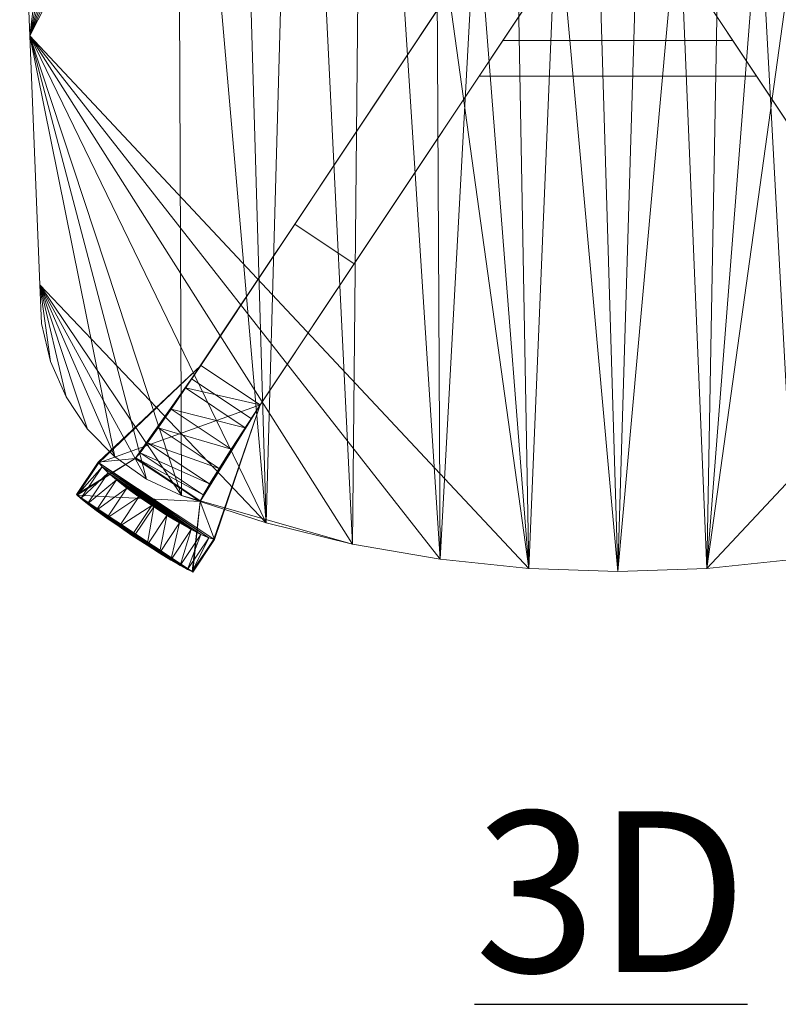
# Model space of a CAD drawing. Units: inches. Extents: x 0 to 204, y 0 to 264.
# Drawn here: x 88 to 99, y 135 to 149 of the extents above; entities that cross this region are included whole.
import ezdxf

# ---------------------------------------------------------------- set-up
doc = ezdxf.new("R2010")
doc.units = ezdxf.units.IN
doc.header["$MEASUREMENT"] = 0
doc.layers.get('0').update_dxf_attribs({"color": 10})
doc.layers.add('A-ANNO-NOTES', color=2, linetype='Continuous')
doc.styles.add('Arial', font='arial.ttf')

# ---------------------------------------------------------------- blocks, each defined once
blk = doc.blocks.new('ARCO-1-3D')
at = {"lineweight": 18}
for points, invisible_edges in [([(3.412, 6.032, 1.25), (2.077, 4.025), (-5.832, -7.864, 1.25)], 3), ([(-5, -8.418, 1.25), (2.91, 3.471), (4.245, 5.478, 1.25)], 3), ([(-4.518, -5.888), (-5.832, -7.864, 1.25), (2.077, 4.025)], 3), ([(2.91, 3.471), (-5, -8.418, 1.25), (-3.686, -6.442)], 3), ([(-5.832, -7.864, 1.25), (-4.518, -5.888), (-4.97, -6.567, -0.412)], 13), ([(-3.686, -6.442), (-4.137, -7.121, -0.412), (-4.97, -6.567, -0.412), (-4.518, -5.888)], 2), ([(-3.686, -6.442), (-5, -8.418, 1.25), (-4.137, -7.121, -0.412)], 3), ([(-5.456, -7.298, -0.665), (-5.832, -7.864, 1.25), (-4.97, -6.567, -0.412)], 3), ([(-5.456, -7.298, -0.665), (-4.97, -6.567, -0.412), (-4.137, -7.121, -0.412), (-4.623, -7.852, -0.665)], 10), ([(-5, -8.418, 1.25), (-4.623, -7.852, -0.665), (-4.137, -7.121, -0.412)], 13), ([(-5.832, -7.864, 1.25), (-5.456, -7.298, -0.665), (-5.96, -8.055, -0.75)], 1), ([(-4.623, -7.852, -0.665), (-5.127, -8.609, -0.75), (-5.96, -8.055, -0.75), (-5.456, -7.298, -0.665)], 8), ([(-4.623, -7.852, -0.665), (-5, -8.418, 1.25), (-5.127, -8.609, -0.75)], 1)]:
    blk.add_3dface(points, dxfattribs=dict(at, invisible_edges=invisible_edges))
for points in [[(-5.832, -7.864, 1.25), (-5, -8.418, 1.25), (4.245, 5.478, 1.25), (3.412, 6.032, 1.25)], [(2.077, 4.025), (2.91, 3.471), (-3.686, -6.442), (-4.518, -5.888)], [(-1.94, -3.818), (-1.607, -3.318), (1.607, -3.318), (1.94, -3.818)], [(-1.94, -3.818, 1.25), (1.94, -3.818, 1.25), (1.607, -3.318, 1.25), (-1.607, -3.318, 1.25)], [(-1.607, -3.318, 1.25), (-1.607, -3.318), (-1.94, -3.818), (-1.94, -3.818, 1.25)], [(1.607, -3.318, 1.25), (1.607, -3.318), (-1.607, -3.318), (-1.607, -3.318, 1.25)], [(1.94, -3.818, 1.25), (1.94, -3.818), (1.607, -3.318), (1.607, -3.318, 1.25)], [(-1.94, -3.818, 1.25), (-1.94, -3.818), (1.94, -3.818), (1.94, -3.818, 1.25)], [(-5.96, -8.055, -0.75), (-5.127, -8.609, -0.75), (-5, -8.418, 1.25), (-5.832, -7.864, 1.25)]]:
    blk.add_3dface(points, dxfattribs=at)
mesh = blk.add_polyface(dxfattribs=at)
corners = [(-8.083, -6.738, 1.733), (-8.057, -7.28, 1.731), (-7.933, -7.808, 1.724), (-7.716, -8.305, 1.711), (-7.414, -8.755, 1.694), (-7.035, -9.143, 1.674), (-6.593, -9.456, 1.652), (-6.102, -9.685, 1.629), (-4.917, -10.066, 1.581), (-3.709, -10.364, 1.542), (-2.483, -10.578, 1.514), (-1.244, -10.707, 1.497), (0, -10.75, 1.491), (1.244, -10.707, 1.497), (2.483, -10.578, 1.514), (3.709, -10.364, 1.542), (4.917, -10.066, 1.58), (6.102, -9.685, 1.628), (6.593, -9.456, 1.651), (7.035, -9.143, 1.673), (7.414, -8.755, 1.694), (7.716, -8.305, 1.71), (7.933, -7.808, 1.723), (8.057, -7.28, 1.73), (8.083, -6.738, 1.732), (8.224, -3.251, 1.74), (8.364, 0.235, 1.749), (8.341, 0.748, 1.747), (8.23, 1.25, 1.741), (8.035, 1.725, 1.729), (7.507, 2.623, 1.699), (6.879, 3.454, 1.665), (6.159, 4.208, 1.631), (5.357, 4.873, 1.597), (4.484, 5.441, 1.565), (3.551, 5.906, 1.538), (2.571, 6.259, 1.516), (1.556, 6.498, 1.5), (0.521, 6.618, 1.492), (-0.521, 6.618, 1.492), (-1.557, 6.498, 1.5), (-2.571, 6.259, 1.516), (-3.552, 5.905, 1.538), (-4.484, 5.441, 1.566), (-5.357, 4.873, 1.598), (-6.159, 4.207, 1.632), (-6.879, 3.454, 1.666), (-7.507, 2.623, 1.7), (-8.035, 1.725, 1.73), (-8.23, 1.25, 1.742), (-8.341, 0.748, 1.748), (-8.364, 0.235, 1.75), (-8.224, -3.251, 1.741)]
mesh.append_faces([[corners[k] for k in face] for face in [(2, 0, 1)]], dxfattribs={"vtx0": -1})
mesh.append_faces([[corners[k] for k in face] for face in [(29, 26, 28), (36, 14, 35), (9, 43, 8), (8, 45, 7), (6, 52, 5), (4, 0, 3), (0, 5, 52), (41, 10, 40), (47, 52, 46)]], dxfattribs={"vtx0": -1, "vtx1": -1})
mesh.append_faces([[corners[k] for k in face] for face in [(25, 32, 17), (52, 7, 45)]], dxfattribs={"vtx0": -1, "vtx1": -1, "vtx2": -1})
mesh.append_faces([[corners[k] for k in face] for face in [(19, 24, 25), (25, 17, 18), (25, 18, 19), (30, 25, 26), (25, 30, 31), (25, 31, 32), (16, 32, 33), (16, 33, 34), (15, 34, 35), (14, 36, 37), (38, 12, 13), (39, 11, 12), (40, 10, 11), (0, 2, 3), (52, 6, 7), (10, 41, 42), (9, 42, 43), (11, 39, 40), (51, 47, 48), (51, 48, 49)]], dxfattribs={"vtx0": -1, "vtx2": -1})
mesh.append_faces([[corners[k] for k in face] for face in [(27, 28, 26), (50, 51, 49)]], dxfattribs={"vtx1": -1})
mesh.append_faces([[corners[k] for k in face] for face in [(21, 22, 24), (20, 21, 24), (19, 20, 24), (15, 16, 34), (14, 15, 35), (16, 17, 32), (13, 14, 37), (29, 30, 26), (37, 38, 13), (9, 10, 42), (4, 5, 0), (44, 45, 8), (43, 44, 8), (51, 52, 47), (45, 46, 52), (38, 39, 12)]], dxfattribs={"vtx1": -1, "vtx2": -1})
mesh.append_faces([[corners[k] for k in face] for face in [(22, 23, 24)]], dxfattribs={"vtx2": -1})
mesh = blk.add_polyface(dxfattribs=at)
corners = [(-6.102, -9.685, 1.356), (-6.593, -9.456, 1.375), (-7.035, -9.143, 1.394), (-7.414, -8.755, 1.411), (-7.716, -8.305, 1.425), (-7.933, -7.808, 1.436), (-8.057, -7.28, 1.442), (-8.083, -6.738, 1.443), (-8.224, -3.252, 1.45), (-8.364, 0.235, 1.457), (-8.341, 0.748, 1.456), (-8.23, 1.25, 1.45), (-8.035, 1.725, 1.441), (-7.507, 2.623, 1.415), (-6.879, 3.454, 1.387), (-6.159, 4.207, 1.358), (-5.357, 4.873, 1.33), (-4.484, 5.441, 1.303), (-3.551, 5.906, 1.28), (-2.571, 6.259, 1.262), (-1.557, 6.498, 1.249), (-0.521, 6.618, 1.242), (0.521, 6.618, 1.242), (1.556, 6.498, 1.249), (2.571, 6.259, 1.262), (3.551, 5.906, 1.28), (4.484, 5.441, 1.303), (5.357, 4.873, 1.33), (6.159, 4.208, 1.358), (6.879, 3.454, 1.387), (7.507, 2.623, 1.415), (8.035, 1.725, 1.441), (8.23, 1.25, 1.45), (8.341, 0.748, 1.456), (8.364, 0.235, 1.457), (8.224, -3.252, 1.45), (8.083, -6.738, 1.443), (8.057, -7.28, 1.442), (7.933, -7.808, 1.436), (7.716, -8.305, 1.425), (7.414, -8.754, 1.411), (7.036, -9.143, 1.394), (6.593, -9.456, 1.376), (6.102, -9.685, 1.356), (4.917, -10.066, 1.316), (3.709, -10.364, 1.284), (2.483, -10.578, 1.26), (1.244, -10.707, 1.246), (0, -10.75, 1.241), (-1.244, -10.707, 1.246), (-2.483, -10.578, 1.26), (-3.709, -10.364, 1.284), (-4.917, -10.066, 1.316)]
mesh.append_faces([[corners[k] for k in face] for face in [(7, 5, 6), (38, 36, 37)]], dxfattribs={"vtx0": -1})
mesh.append_faces([[corners[k] for k in face] for face in [(9, 14, 8), (4, 7, 3), (26, 35, 25), (27, 35, 26), (29, 35, 28), (31, 34, 30), (35, 29, 34), (43, 36, 42), (44, 36, 43), (41, 36, 40), (36, 44, 35), (22, 48, 21)]], dxfattribs={"vtx0": -1, "vtx1": -1})
mesh.append_faces([[corners[k] for k in face] for face in [(8, 18, 49), (25, 35, 47)]], dxfattribs={"vtx0": -1, "vtx1": -1, "vtx2": -1})
mesh.append_faces([[corners[k] for k in face] for face in [(9, 12, 13), (9, 13, 14), (9, 11, 12), (49, 18, 19), (49, 19, 20), (8, 15, 16), (8, 17, 18), (8, 14, 15), (7, 4, 5), (7, 1, 2), (7, 0, 1), (7, 52, 0), (8, 51, 52), (8, 49, 50), (47, 24, 25), (34, 29, 30), (35, 45, 46), (35, 44, 45)]], dxfattribs={"vtx0": -1, "vtx2": -1})
mesh.append_faces([[corners[k] for k in face] for face in [(33, 34, 32)]], dxfattribs={"vtx1": -1})
mesh.append_faces([[corners[k] for k in face] for face in [(16, 17, 8), (48, 49, 20), (2, 3, 7), (7, 8, 52), (50, 51, 8), (20, 21, 48), (22, 23, 48), (23, 24, 47), (31, 32, 34), (27, 28, 35), (46, 47, 35), (47, 48, 23), (41, 42, 36), (39, 40, 36), (38, 39, 36)]], dxfattribs={"vtx1": -1, "vtx2": -1})
mesh.append_faces([[corners[k] for k in face] for face in [(9, 10, 11)]], dxfattribs={"vtx2": -1})
mesh = blk.add_polyface(dxfattribs=at)
corners = [(5.832, -7.864, 1.25), (5.96, -8.055, -0.75), (5.456, -7.298, -0.665), (4.97, -6.567, -0.412), (4.518, -5.888), (-2.077, 4.025), (-2.508, 4.672, -0.411), (-2.974, 5.373, -0.665), (-3.459, 6.102, -0.75), (-3.389, 5.997, 0.246), (-3.412, 6.032, 1.25)]
mesh.append_faces([[corners[k] for k in face] for face in [(0, 5, 10), (10, 6, 9), (6, 10, 5), (5, 0, 4)]], dxfattribs={"vtx0": -1, "vtx1": -1})
mesh.append_faces([[corners[k] for k in face] for face in [(9, 6, 7), (0, 2, 3)]], dxfattribs={"vtx0": -1, "vtx2": -1})
mesh.append_faces([[corners[k] for k in face] for face in [(3, 4, 0)]], dxfattribs={"vtx1": -1, "vtx2": -1})
mesh.append_faces([[corners[k] for k in face] for face in [(7, 8, 9), (0, 1, 2)]], dxfattribs={"vtx2": -1})
mesh = blk.add_polyface(dxfattribs=at)
corners = [(-3.412, 6.032, 1.25), (-4.245, 5.478, 1.25), (5, -8.418, 1.25), (5.832, -7.864, 1.25)]
mesh.append_faces([[corners[k] for k in face] for face in [(0, 1, 2, 3)]])
mesh = blk.add_polyface(dxfattribs=at)
corners = [(5, -8.418, 1.25), (-4.245, 5.478, 1.25), (-4.222, 5.443, 0.246), (-4.292, 5.548, -0.75), (-3.807, 4.819, -0.665), (-3.34, 4.118, -0.411), (-2.91, 3.471), (3.686, -6.442), (4.137, -7.121, -0.412), (4.623, -7.852, -0.665), (5.127, -8.609, -0.75)]
mesh.append_faces([[corners[k] for k in face] for face in [(0, 9, 10)]], dxfattribs={"vtx0": -1})
mesh.append_faces([[corners[k] for k in face] for face in [(7, 0, 6)]], dxfattribs={"vtx0": -1, "vtx1": -1})
mesh.append_faces([[corners[k] for k in face] for face in [(0, 7, 8), (6, 0, 1), (2, 4, 5)]], dxfattribs={"vtx0": -1, "vtx2": -1})
mesh.append_faces([[corners[k] for k in face] for face in [(3, 4, 2)]], dxfattribs={"vtx1": -1})
mesh.append_faces([[corners[k] for k in face] for face in [(8, 9, 0), (5, 6, 1), (1, 2, 5)]], dxfattribs={"vtx1": -1, "vtx2": -1})
mesh = blk.add_polyface(dxfattribs=at)
corners = [(4.518, -5.888), (3.686, -6.442), (-2.91, 3.471), (-2.077, 4.025)]
mesh.append_faces([[corners[k] for k in face] for face in [(0, 1, 2, 3)]])
mesh = blk.add_polyface(dxfattribs=at)
corners = [(-8.083, -6.738, 1.443), (-8.083, -6.738, 1.733), (-8.224, -3.251, 1.741), (-8.364, 0.235, 1.75), (-8.364, 0.235, 1.457), (-8.224, -3.252, 1.45)]
mesh.append_faces([[corners[k] for k in face] for face in [(4, 2, 3)]], dxfattribs={"vtx0": -1})
mesh.append_faces([[corners[k] for k in face] for face in [(5, 1, 2)]], dxfattribs={"vtx0": -1, "vtx2": -1})
mesh.append_faces([[corners[k] for k in face] for face in [(4, 5, 2)]], dxfattribs={"vtx1": -1, "vtx2": -1})
mesh.append_faces([[corners[k] for k in face] for face in [(5, 0, 1)]], dxfattribs={"vtx2": -1})
mesh = blk.add_polyface(dxfattribs=at)
corners = [(-8.083, -6.738, 1.733), (-8.083, -6.738, 1.443), (-8.057, -7.28, 1.442), (-7.933, -7.808, 1.436), (-7.716, -8.305, 1.425), (-7.414, -8.755, 1.411), (-7.035, -9.143, 1.394), (-6.593, -9.456, 1.375), (-6.102, -9.685, 1.356), (-6.102, -9.685, 1.629), (-6.593, -9.456, 1.652), (-7.035, -9.143, 1.674), (-7.414, -8.755, 1.694), (-7.716, -8.305, 1.711), (-7.933, -7.808, 1.724), (-8.057, -7.28, 1.731)]
mesh.append_faces([[corners[k] for k in face] for face in [(15, 2, 14), (12, 5, 11), (11, 6, 10), (5, 12, 4)]], dxfattribs={"vtx0": -1, "vtx1": -1})
mesh.append_faces([[corners[k] for k in face] for face in [(3, 13, 14), (4, 12, 13), (7, 9, 10)]], dxfattribs={"vtx0": -1, "vtx2": -1})
mesh.append_faces([[corners[k] for k in face] for face in [(0, 1, 15)]], dxfattribs={"vtx1": -1})
mesh.append_faces([[corners[k] for k in face] for face in [(1, 2, 15), (3, 4, 13), (2, 3, 14), (5, 6, 11), (6, 7, 10)]], dxfattribs={"vtx1": -1, "vtx2": -1})
mesh.append_faces([[corners[k] for k in face] for face in [(7, 8, 9)]], dxfattribs={"vtx2": -1})
mesh = blk.add_polyface(dxfattribs=at)
corners = [(-5.832, -7.864, 1.25), (-7.267, -9.22, -15.475), (-7.569, -9.673, -15.475), (-6.749, -9.166, -0.342), (-6.74, -9.16, -0.158), (-6.681, -9.09, 0.216), (-6.575, -8.947, 0.558), (-6.428, -8.739, 0.847), (-6.248, -8.479, 1.066), (-6.045, -8.181, 1.203)]
mesh.append_faces([[corners[k] for k in face] for face in [(0, 8, 9)]], dxfattribs={"vtx0": -1})
mesh.append_faces([[corners[k] for k in face] for face in [(8, 0, 7), (6, 0, 5)]], dxfattribs={"vtx0": -1, "vtx1": -1})
mesh.append_faces([[corners[k] for k in face] for face in [(0, 4, 5), (0, 3, 4), (3, 0, 1)]], dxfattribs={"vtx0": -1, "vtx2": -1})
mesh.append_faces([[corners[k] for k in face] for face in [(6, 7, 0)]], dxfattribs={"vtx1": -1, "vtx2": -1})
mesh.append_faces([[corners[k] for k in face] for face in [(1, 2, 3)]], dxfattribs={"vtx2": -1})
mesh = blk.add_polyface(dxfattribs=at)
corners = [(-6.489, -9.845, -16.25), (-6.517, -9.826, -16.25), (-6.697, -9.703, -16.222), (-6.864, -9.581, -16.146), (-7.01, -9.467, -16.027), (-7.128, -9.367, -15.87), (-7.212, -9.285, -15.683), (-7.258, -9.226, -15.475), (-7.267, -9.22, -15.475), (-5.832, -7.864, 1.25), (-5, -8.418, 1.25), (-5.639, -10.303, -15.475), (-5.648, -10.297, -15.475), (-5.721, -10.277, -15.683), (-5.829, -10.231, -15.87), (-5.967, -10.161, -16.027), (-6.129, -10.07, -16.146), (-6.305, -9.963, -16.222)]
mesh.append_faces([[corners[k] for k in face] for face in [(14, 6, 13), (0, 2, 17), (4, 16, 3)]], dxfattribs={"vtx0": -1, "vtx1": -1})
mesh.append_faces([[corners[k] for k in face] for face in [(10, 12, 7)]], dxfattribs={"vtx0": -1, "vtx1": -1, "vtx2": -1})
mesh.append_faces([[corners[k] for k in face] for face in [(4, 15, 16), (7, 12, 13), (7, 9, 10), (13, 6, 7)]], dxfattribs={"vtx0": -1, "vtx2": -1})
mesh.append_faces([[corners[k] for k in face] for face in [(11, 12, 10), (1, 2, 0)]], dxfattribs={"vtx1": -1})
mesh.append_faces([[corners[k] for k in face] for face in [(16, 17, 3), (14, 15, 5), (2, 3, 17), (4, 5, 15), (5, 6, 14)]], dxfattribs={"vtx1": -1, "vtx2": -1})
mesh.append_faces([[corners[k] for k in face] for face in [(7, 8, 9)]], dxfattribs={"vtx2": -1})
mesh = blk.add_polyface(dxfattribs=at)
corners = [(-6.74, -9.16, -0.158), (-5.84, -9.758, -0.158), (-5.799, -9.677, 0.216), (-5.71, -9.523, 0.558), (-5.576, -9.306, 0.847), (-5.406, -9.039, 1.066), (-5.21, -8.737, 1.203), (-5, -8.418, 1.25), (-5.832, -7.864, 1.25), (-6.045, -8.181, 1.203), (-6.248, -8.479, 1.066), (-6.428, -8.739, 0.847), (-6.575, -8.947, 0.558), (-6.681, -9.09, 0.216)]
mesh.append_faces([[corners[k] for k in face] for face in [(0, 2, 13), (12, 4, 11), (4, 12, 3), (10, 6, 9), (5, 11, 4)]], dxfattribs={"vtx0": -1, "vtx1": -1})
mesh.append_faces([[corners[k] for k in face] for face in [(1, 2, 0), (8, 9, 7)]], dxfattribs={"vtx1": -1})
mesh.append_faces([[corners[k] for k in face] for face in [(2, 3, 13), (12, 13, 3), (6, 7, 9), (5, 6, 10), (10, 11, 5)]], dxfattribs={"vtx1": -1, "vtx2": -1})
mesh = blk.add_polyface(dxfattribs=at)
corners = [(-5.639, -10.303, -15.475), (-5, -8.418, 1.25), (-5.21, -8.737, 1.203), (-5.406, -9.039, 1.066), (-5.576, -9.306, 0.847), (-5.71, -9.523, 0.558), (-5.799, -9.677, 0.216), (-5.84, -9.758, -0.158), (-5.841, -9.77, -0.342), (-5.941, -10.756, -15.475)]
mesh.append_faces([[corners[k] for k in face] for face in [(3, 1, 2)]], dxfattribs={"vtx0": -1})
mesh.append_faces([[corners[k] for k in face] for face in [(7, 1, 6), (8, 1, 7)]], dxfattribs={"vtx0": -1, "vtx1": -1})
mesh.append_faces([[corners[k] for k in face] for face in [(8, 0, 1), (1, 3, 4)]], dxfattribs={"vtx0": -1, "vtx2": -1})
mesh.append_faces([[corners[k] for k in face] for face in [(9, 0, 8)]], dxfattribs={"vtx1": -1})
mesh.append_faces([[corners[k] for k in face] for face in [(4, 5, 1), (5, 6, 1)]], dxfattribs={"vtx1": -1, "vtx2": -1})
mesh = blk.add_polyface(dxfattribs=at)
corners = [(-6.794, -10.243, -16.25), (-6.766, -10.261, -16.25), (-6.583, -10.381, -16.222), (-6.409, -10.491, -16.146), (-6.251, -10.588, -16.027), (-6.118, -10.666, -15.87), (-6.016, -10.721, -15.683), (-5.95, -10.75, -15.475), (-5.941, -10.756, -15.475), (-5.841, -9.77, -0.342), (-5.84, -9.758, -0.158), (-6.74, -9.16, -0.158), (-6.749, -9.166, -0.342), (-7.569, -9.673, -15.475), (-7.56, -9.679, -15.475), (-7.507, -9.729, -15.683), (-7.417, -9.802, -15.87), (-7.294, -9.894, -16.027), (-7.144, -10.002, -16.146), (-6.974, -10.12, -16.222)]
mesh.append_faces([[corners[k] for k in face] for face in [(2, 0, 1)]], dxfattribs={"vtx0": -1})
mesh.append_faces([[corners[k] for k in face] for face in [(15, 7, 14), (5, 17, 4), (7, 15, 6)]], dxfattribs={"vtx0": -1, "vtx1": -1})
mesh.append_faces([[corners[k] for k in face] for face in [(9, 12, 14), (9, 14, 7)]], dxfattribs={"vtx0": -1, "vtx1": -1, "vtx2": -1})
mesh.append_faces([[corners[k] for k in face] for face in [(5, 16, 17), (3, 18, 19), (18, 3, 4), (12, 9, 10)]], dxfattribs={"vtx0": -1, "vtx2": -1})
mesh.append_faces([[corners[k] for k in face] for face in [(13, 14, 12), (11, 12, 10)]], dxfattribs={"vtx1": -1})
mesh.append_faces([[corners[k] for k in face] for face in [(17, 18, 4), (15, 16, 6), (19, 0, 2), (2, 3, 19), (5, 6, 16)]], dxfattribs={"vtx1": -1, "vtx2": -1})
mesh.append_faces([[corners[k] for k in face] for face in [(7, 8, 9)]], dxfattribs={"vtx2": -1})
mesh = blk.add_polyface(dxfattribs=at)
corners = [(-7.56, -9.679, -15.475), (-7.569, -9.673, -15.475), (-7.267, -9.22, -15.475), (-7.258, -9.226, -15.475)]
mesh.append_faces([[corners[k] for k in face] for face in [(0, 1, 2, 3)]])
mesh = blk.add_polyface(dxfattribs=at)
corners = [(-7.56, -9.679, -15.475), (-7.258, -9.226, -15.475), (-7.212, -9.285, -15.683), (-7.128, -9.367, -15.87), (-7.01, -9.467, -16.027), (-6.864, -9.581, -16.146), (-6.697, -9.703, -16.222), (-6.517, -9.826, -16.25), (-6.794, -10.243, -16.25), (-6.974, -10.12, -16.222), (-7.144, -10.002, -16.146), (-7.294, -9.894, -16.027), (-7.417, -9.802, -15.87), (-7.507, -9.729, -15.683), (-5.648, -10.297, -15.475), (-5.95, -10.75, -15.475), (-6.016, -10.721, -15.683), (-6.118, -10.666, -15.87), (-6.251, -10.588, -16.027), (-6.409, -10.491, -16.146), (-6.583, -10.381, -16.222), (-6.766, -10.261, -16.25), (-6.489, -9.845, -16.25), (-6.305, -9.963, -16.222), (-6.129, -10.07, -16.146), (-5.967, -10.161, -16.027), (-5.829, -10.231, -15.87), (-5.721, -10.277, -15.683)]
mesh.append_faces([[corners[k] for k in face] for face in [(0, 2, 13), (12, 4, 11), (4, 12, 3), (11, 5, 10), (5, 11, 4), (19, 24, 18), (17, 26, 16)]], dxfattribs={"vtx0": -1, "vtx1": -1})
mesh.append_faces([[corners[k] for k in face] for face in [(20, 22, 23), (23, 19, 20), (25, 17, 18), (27, 15, 16), (17, 25, 26)]], dxfattribs={"vtx0": -1, "vtx2": -1})
mesh.append_faces([[corners[k] for k in face] for face in [(1, 2, 0), (8, 9, 7), (21, 22, 20)]], dxfattribs={"vtx1": -1})
mesh.append_faces([[corners[k] for k in face] for face in [(2, 3, 13), (12, 13, 3), (6, 7, 9), (5, 6, 10), (9, 10, 6), (23, 24, 19), (24, 25, 18), (26, 27, 16)]], dxfattribs={"vtx1": -1, "vtx2": -1})
mesh.append_faces([[corners[k] for k in face] for face in [(27, 14, 15)]], dxfattribs={"vtx2": -1})
mesh = blk.add_polyface(dxfattribs=at)
corners = [(-6.102, -9.685, 1.629), (-6.102, -9.685, 1.356), (-4.917, -10.066, 1.316), (-3.709, -10.364, 1.284), (-2.483, -10.578, 1.26), (-1.244, -10.707, 1.246), (0, -10.75, 1.241), (1.244, -10.707, 1.246), (2.483, -10.578, 1.26), (3.709, -10.364, 1.284), (4.917, -10.066, 1.316), (6.102, -9.685, 1.356), (6.102, -9.685, 1.628), (4.917, -10.066, 1.58), (3.709, -10.364, 1.542), (2.483, -10.578, 1.514), (1.244, -10.707, 1.497), (0, -10.75, 1.491), (-1.244, -10.707, 1.497), (-2.483, -10.578, 1.514), (-3.709, -10.364, 1.542), (-4.917, -10.066, 1.581), (-6.102, -9.685, 1.485), (6.102, -9.685, 1.484)]
mesh.append_faces([[corners[k] for k in face] for face in [(13, 23, 12)]], dxfattribs={"vtx0": -1})
mesh.append_faces([[corners[k] for k in face] for face in [(21, 22, 20), (20, 3, 19), (17, 7, 16), (16, 8, 15), (15, 9, 14), (7, 17, 6)]], dxfattribs={"vtx0": -1, "vtx1": -1})
mesh.append_faces([[corners[k] for k in face] for face in [(2, 20, 22), (14, 10, 23)]], dxfattribs={"vtx0": -1, "vtx1": -1, "vtx2": -1})
mesh.append_faces([[corners[k] for k in face] for face in [(19, 3, 4), (15, 8, 9), (14, 9, 10), (23, 13, 14)]], dxfattribs={"vtx0": -1, "vtx2": -1})
mesh.append_faces([[corners[k] for k in face] for face in [(2, 3, 20), (4, 5, 18), (18, 19, 4), (17, 18, 5), (5, 6, 17), (7, 8, 16)]], dxfattribs={"vtx1": -1, "vtx2": -1})
mesh.append_faces([[corners[k] for k in face] for face in [(22, 1, 2), (21, 0, 22), (10, 11, 23)]], dxfattribs={"vtx2": -1})
mesh = blk.add_polyface(dxfattribs=at)
corners = [(-6.794, -10.243, -16.25), (-6.517, -9.826, -16.25), (-6.489, -9.845, -16.25), (-6.766, -10.261, -16.25)]
mesh.append_faces([[corners[k] for k in face] for face in [(0, 1, 2, 3)]])
mesh = blk.add_polyface(dxfattribs=at)
corners = [(-5.648, -10.297, -15.475), (-5.639, -10.303, -15.475), (-5.941, -10.756, -15.475), (-5.95, -10.75, -15.475)]
mesh.append_faces([[corners[k] for k in face] for face in [(0, 1, 2, 3)]])

msp = doc.modelspace()

# ---------------------------------------------------------------- linework, layer by layer
at = {"lineweight": 18, "invisible_edges": 15}
for points in [[(89.90462, 143.74343, 12.125), (89.92279, 143.50401, 12), (89.93796, 143.54065, 12.16504)], [(89.90462, 143.74343, 11.875), (89.93796, 143.54065, 11.83496), (89.92279, 143.50401, 12)], [(89.93796, 143.54065, 12.16504), (90.09561, 143.50366, 12.24733), (90.05614, 143.73409, 12.24148)], [(90.05614, 143.73409, 11.75852), (89.98656, 143.36366, 11.81916), (89.93796, 143.54065, 11.83496)], [(90.12072, 143.73012, 11.75), (90.16982, 143.44538, 11.75126), (89.98656, 143.36366, 11.81916)], [(90.24548, 143.72243, 12.21651), (90.09561, 143.50366, 12.24733), (90.2344, 143.44438, 12.23415)], [(90.34021, 143.47805, 11.84789), (90.16982, 143.44538, 11.75126), (90.29716, 143.71925, 11.82322)], [(90.29716, 143.71925, 12.17678), (90.2344, 143.44438, 12.23415), (90.34187, 143.51298, 12.13928)], [(89.74264, 143.65214, 6.125), (89.7628, 143.41279, 6), (89.77713, 143.40565, 6.15692)], [(89.74264, 143.65214, 5.875), (89.77718, 143.39407, 5.84532), (89.7628, 143.41279, 6)], [(89.88358, 143.27003, 6.21908), (89.89424, 143.64431, 6.24148), (89.77713, 143.40565, 6.15692)], [(89.77718, 143.39407, 5.84532), (89.83403, 143.64742, 5.78349), (89.88655, 143.44427, 5.76341)], [(90.07568, 143.35805, 6.23388), (90.02348, 143.63763, 6.24148), (89.88358, 143.27003, 6.21908)], [(89.88655, 143.44427, 5.76341), (90.02348, 143.63763, 5.75852), (90.07602, 143.39083, 5.76934)], [(90.1354, 143.63185, 6.17678), (90.07568, 143.35805, 6.23388), (90.17858, 143.43384, 6.14213)], [(90.19813, 143.35222, 5.8561), (90.07602, 143.39083, 5.76934), (90.17508, 143.6298, 5.875)], [(90.17858, 143.43384, 6.14213), (90.25068, 143.51401, 6), (90.20002, 143.62851, 6.0647)], [(89.77718, 143.39407, 5.84532), (89.88655, 143.44427, 5.76341), (89.88608, 143.23952, 5.78473)], [(89.88608, 143.23952, 5.78473), (89.88655, 143.44427, 5.76341), (90.07602, 143.39083, 5.76934)], [(90.09561, 143.50366, 12.24733), (89.93796, 143.54065, 12.16504), (89.98656, 143.36366, 12.18084)], [(89.93796, 143.54065, 12.16504), (89.96718, 143.29628, 12), (89.98656, 143.36366, 12.18084)], [(89.93796, 143.54065, 11.83496), (89.98656, 143.36366, 11.81916), (89.96718, 143.29628, 12)], [(90.11846, 143.27644, 12.23864), (90.09561, 143.50366, 12.24733), (89.98656, 143.36366, 12.18084)], [(90.13938, 143.16412, 11.77164), (89.98656, 143.36366, 11.81916), (90.16982, 143.44538, 11.75126)], [(90.07568, 143.35805, 6.23388), (90.22109, 143.23245, 6.17179), (90.17858, 143.43384, 6.14213)], [(90.09561, 143.50366, 12.24733), (90.11846, 143.27644, 12.23864), (90.2344, 143.44438, 12.23415)], [(90.2344, 143.44438, 12.23415), (90.11846, 143.27644, 12.23864), (90.26958, 143.16814, 12.24959)], [(90.13938, 143.16412, 11.77164), (90.16982, 143.44538, 11.75126), (90.3172, 143.25814, 11.7706)], [(90.3172, 143.25814, 11.7706), (90.16982, 143.44538, 11.75126), (90.34021, 143.47805, 11.84789)], [(90.31111, 143.35049, 6), (90.17858, 143.43384, 6.14213), (90.22109, 143.23245, 6.17179)], [(90.37935, 143.31679, 12.17235), (90.34187, 143.51298, 12.13928), (90.2344, 143.44438, 12.23415)], [(90.2344, 143.44438, 12.23415), (90.26958, 143.16814, 12.24959), (90.37935, 143.31679, 12.17235)], [(90.34021, 143.47805, 11.84789), (90.45838, 143.24392, 11.87207), (90.3172, 143.25814, 11.7706)], [(90.45838, 143.24392, 11.87207), (90.34021, 143.47805, 11.84789), (90.47134, 143.4348, 12)], [(90.47134, 143.4348, 12), (90.34187, 143.51298, 12.13928), (90.37935, 143.31679, 12.17235)], [(89.77713, 143.40565, 6.15692), (89.82534, 143.13765, 6.1206), (89.88358, 143.27003, 6.21908)], [(89.82534, 143.13765, 6.1206), (89.77713, 143.40565, 6.15692), (89.80847, 143.20739, 6)], [(89.88608, 143.23952, 5.78473), (89.80847, 143.20739, 6), (89.77718, 143.39407, 5.84532)], [(89.88358, 143.27003, 6.21908), (90.11314, 143.08375, 6.2495), (90.07568, 143.35805, 6.23388)], [(90.07602, 143.39083, 5.76934), (90.01975, 143.10492, 5.75624), (89.88608, 143.23952, 5.78473)], [(89.96718, 143.29628, 12), (90.0402, 143.15593, 12.15735), (89.98656, 143.36366, 12.18084)], [(90.02529, 143.15645, 11.86061), (89.96718, 143.29628, 12), (89.98656, 143.36366, 11.81916)], [(90.11846, 143.27644, 12.23864), (89.98656, 143.36366, 12.18084), (90.0402, 143.15593, 12.15735)], [(90.02529, 143.15645, 11.86061), (89.98656, 143.36366, 11.81916), (90.13938, 143.16412, 11.77164)], [(90.01975, 143.10492, 5.75624), (90.07602, 143.39083, 5.76934), (90.15989, 143.17398, 5.77117)], [(90.07568, 143.35805, 6.23388), (90.11314, 143.08375, 6.2495), (90.22109, 143.23245, 6.17179)], [(90.19813, 143.35222, 5.8561), (90.15989, 143.17398, 5.77117), (90.07602, 143.39083, 5.76934)], [(90.15989, 143.17398, 5.77117), (90.19813, 143.35222, 5.8561), (90.29702, 143.16504, 5.8723)], [(90.29702, 143.16504, 5.8723), (90.19813, 143.35222, 5.8561), (90.31111, 143.35049, 6)], [(90.26958, 143.16814, 12.24959), (90.44205, 143.11992, 12.2143), (90.37935, 143.31679, 12.17235)], [(90.57243, 143.15486, 12), (90.37935, 143.31679, 12.17235), (90.44205, 143.11992, 12.2143)], [(89.82534, 143.13765, 6.1206), (89.97904, 142.90305, 6.1562), (89.88358, 143.27003, 6.21908)], [(89.88608, 143.23952, 5.78473), (89.99702, 142.91998, 5.81741), (89.85414, 143.00199, 6)], [(89.88358, 143.27003, 6.21908), (89.97904, 142.90305, 6.1562), (90.11314, 143.08375, 6.2495)], [(90.01975, 143.10492, 5.75624), (89.99702, 142.91998, 5.81741), (89.88608, 143.23952, 5.78473)], [(90.02529, 143.15645, 11.86061), (90.18054, 142.93131, 11.84148), (90.01157, 143.08854, 12)], [(90.01157, 143.08854, 12), (90.1549, 142.98536, 12.1719), (90.0402, 143.15593, 12.15735)], [(90.15989, 143.17398, 5.77117), (90.14163, 142.93561, 5.75418), (90.01975, 143.10492, 5.75624)], [(90.18054, 142.93131, 11.84148), (90.02529, 143.15645, 11.86061), (90.13938, 143.16412, 11.77164)], [(90.11846, 143.27644, 12.23864), (90.0402, 143.15593, 12.15735), (90.1549, 142.98536, 12.1719)], [(90.11314, 143.08375, 6.2495), (90.28462, 143.03746, 6.21373), (90.22109, 143.23245, 6.17179)], [(90.1549, 142.98536, 12.1719), (90.26958, 143.16814, 12.24959), (90.11846, 143.27644, 12.23864)], [(90.3172, 143.25814, 11.7706), (90.28944, 143.01295, 11.75665), (90.13938, 143.16412, 11.77164)], [(90.28944, 143.01295, 11.75665), (90.18054, 142.93131, 11.84148), (90.13938, 143.16412, 11.77164)], [(90.14163, 142.93561, 5.75418), (90.15989, 143.17398, 5.77117), (90.32209, 142.86977, 5.75322)], [(90.1549, 142.98536, 12.1719), (90.49979, 142.93263, 12.24705), (90.26958, 143.16814, 12.24959)], [(90.15989, 143.17398, 5.77117), (90.42627, 142.98266, 5.84178), (90.32209, 142.86977, 5.75322)], [(90.15989, 143.17398, 5.77117), (90.29702, 143.16504, 5.8723), (90.42627, 142.98266, 5.84178)], [(90.41369, 143.07291, 6), (90.22109, 143.23245, 6.17179), (90.28462, 143.03746, 6.21373)], [(90.26958, 143.16814, 12.24959), (90.49979, 142.93263, 12.24705), (90.44205, 143.11992, 12.2143)], [(90.3172, 143.25814, 11.7706), (90.43394, 143.11686, 11.78096), (90.28944, 143.01295, 11.75665)], [(90.29702, 143.16504, 5.8723), (90.41369, 143.07291, 6), (90.42627, 142.98266, 5.84178)], [(90.43394, 143.11686, 11.78096), (90.3172, 143.25814, 11.7706), (90.45838, 143.24392, 11.87207)], [(90.5893, 143.06061, 11.84198), (90.43394, 143.11686, 11.78096), (90.45838, 143.24392, 11.87207)], [(90.44205, 143.11992, 12.2143), (90.65316, 143.02044, 12.14745), (90.57243, 143.15486, 12)], [(90.45838, 143.24392, 11.87207), (90.57243, 143.15486, 12), (90.5893, 143.06061, 11.84198)], [(89.85414, 143.00199, 6), (89.97904, 142.90305, 6.1562), (89.82534, 143.13765, 6.1206)], [(90.20815, 142.69044, 6.183), (90.11314, 143.08375, 6.2495), (89.97904, 142.90305, 6.1562)], [(90.01975, 143.10492, 5.75624), (90.14163, 142.93561, 5.75418), (89.99702, 142.91998, 5.81741)], [(90.34212, 142.85183, 6.24687), (90.11314, 143.08375, 6.2495), (90.20815, 142.69044, 6.183)], [(90.11314, 143.08375, 6.2495), (90.34212, 142.85183, 6.24687), (90.28462, 143.03746, 6.21373)], [(90.28944, 143.01295, 11.75665), (90.37472, 142.75909, 11.8216), (90.18054, 142.93131, 11.84148)], [(90.28462, 143.03746, 6.21373), (90.49595, 142.93878, 6.1469), (90.41369, 143.07291, 6)], [(90.49595, 142.93878, 6.1469), (90.28462, 143.03746, 6.21373), (90.34212, 142.85183, 6.24687)], [(90.28944, 143.01295, 11.75665), (90.43394, 143.11686, 11.78096), (90.47994, 142.95046, 11.75303)], [(90.37472, 142.75909, 11.8216), (90.28944, 143.01295, 11.75665), (90.47994, 142.95046, 11.75303)], [(90.43394, 143.11686, 11.78096), (90.5893, 143.06061, 11.84198), (90.47994, 142.95046, 11.75303)], [(90.65316, 143.02044, 12.14745), (90.44205, 143.11992, 12.2143), (90.49979, 142.93263, 12.24705)], [(90.81839, 142.8615, 11.79206), (90.47994, 142.95046, 11.75303), (90.5893, 143.06061, 11.84198)], [(90.49979, 142.93263, 12.24705), (90.81839, 142.8615, 12.20794), (90.65316, 143.02044, 12.14745)], [(90.5893, 143.06061, 11.84198), (90.89567, 143.0151, 12), (90.81839, 142.8615, 11.79206)], [(90.89567, 143.0151, 12), (90.65316, 143.02044, 12.14745), (90.81839, 142.8615, 12.20794)], [(91.11883, 142.9101, 12.0647), (90.89567, 143.0151, 12), (90.81839, 142.8615, 12.20794)], [(91.11883, 142.9101, 11.9353), (90.81839, 142.8615, 11.79206), (90.89567, 143.0151, 12)], [(89.97904, 142.90305, 6.1562), (90.08407, 142.75988, 6), (90.20815, 142.69044, 6.183)], [(90.21193, 142.68651, 5.81757), (89.99702, 142.91998, 5.81741), (90.14163, 142.93561, 5.75418)], [(90.08407, 142.75988, 6), (89.99702, 142.91998, 5.81741), (90.21193, 142.68651, 5.81757)], [(90.21193, 142.68651, 5.81757), (90.14163, 142.93561, 5.75418), (90.32209, 142.86977, 5.75322)], [(90.1549, 142.98536, 12.1719), (90.24166, 142.84384, 12), (90.37215, 142.76539, 12.18152)], [(90.49979, 142.93263, 12.24705), (90.1549, 142.98536, 12.1719), (90.37215, 142.76539, 12.18152)], [(90.18054, 142.93131, 11.84148), (90.37472, 142.75909, 11.8216), (90.24166, 142.84384, 12)], [(90.65745, 142.78254, 5.79231), (90.32209, 142.86977, 5.75322), (90.42627, 142.98266, 5.84178)], [(90.34212, 142.85183, 6.24687), (90.65745, 142.78254, 6.20769), (90.49595, 142.93878, 6.1469)], [(90.37215, 142.76539, 12.18152), (90.67164, 142.68577, 12.23692), (90.49979, 142.93263, 12.24705)], [(90.47994, 142.95046, 11.75303), (90.67164, 142.68577, 11.76308), (90.37472, 142.75909, 11.8216)], [(90.42627, 142.98266, 5.84178), (90.73406, 142.93534, 6), (90.65745, 142.78254, 5.79231)], [(90.81839, 142.8615, 11.79206), (90.67164, 142.68577, 11.76308), (90.47994, 142.95046, 11.75303)], [(90.73406, 142.93534, 6), (90.49595, 142.93878, 6.1469), (90.65745, 142.78254, 6.20769)], [(90.81839, 142.8615, 12.20794), (90.49979, 142.93263, 12.24705), (90.67164, 142.68577, 12.23692)], [(90.95753, 142.83086, 6.0647), (90.73406, 142.93534, 6), (90.65745, 142.78254, 6.20769)], [(90.95753, 142.83086, 5.9353), (90.65745, 142.78254, 5.79231), (90.73406, 142.93534, 6)], [(90.51056, 142.60701, 6.2371), (90.34212, 142.85183, 6.24687), (90.20815, 142.69044, 6.183)], [(90.21193, 142.68651, 5.81757), (90.32209, 142.86977, 5.75322), (90.51056, 142.60701, 5.7629)], [(90.65745, 142.78254, 5.79231), (90.51056, 142.60701, 5.7629), (90.32209, 142.86977, 5.75322)], [(90.65745, 142.78254, 6.20769), (90.34212, 142.85183, 6.24687), (90.51056, 142.60701, 6.2371)], [(90.47176, 142.59914, 12), (90.61061, 142.57295, 12.139), (90.37215, 142.76539, 12.18152)], [(90.37215, 142.76539, 12.18152), (90.61061, 142.57295, 12.139), (90.67164, 142.68577, 12.23692)], [(90.37472, 142.75909, 11.8216), (90.61061, 142.57295, 11.861), (90.47176, 142.59914, 12)], [(90.67164, 142.68577, 11.76308), (90.61061, 142.57295, 11.861), (90.37472, 142.75909, 11.8216)], [(90.65745, 142.78254, 6.20769), (90.51056, 142.60701, 6.2371), (90.74298, 142.65617, 6.24637)], [(90.51056, 142.60701, 5.7629), (90.65745, 142.78254, 5.79231), (90.74298, 142.65617, 5.75363)], [(90.74298, 142.65617, 6.24637), (90.95753, 142.76616, 6.17678), (90.65745, 142.78254, 6.20769)], [(90.95753, 142.76616, 5.82322), (90.74298, 142.65617, 5.75363), (90.65745, 142.78254, 5.79231)], [(90.81839, 142.8615, 12.20794), (90.67164, 142.68577, 12.23692), (90.90396, 142.73514, 12.24643)], [(90.67164, 142.68577, 11.76308), (90.81839, 142.8615, 11.79206), (90.90396, 142.73514, 11.75357)], [(90.84313, 142.54809, 12.19697), (90.90396, 142.73514, 12.24643), (90.67164, 142.68577, 12.23692)], [(90.67164, 142.68577, 11.76308), (90.90396, 142.73514, 11.75357), (90.84313, 142.54809, 11.80303)], [(90.90396, 142.73514, 12.24643), (91.11883, 142.8454, 12.17678), (90.81839, 142.8615, 12.20794)], [(91.11883, 142.8454, 11.82322), (90.90396, 142.73514, 11.75357), (90.81839, 142.8615, 11.79206)], [(90.84313, 142.54809, 12.19697), (91.11883, 142.66862, 12.25), (90.90396, 142.73514, 12.24643)], [(90.90396, 142.73514, 11.75357), (91.11883, 142.66862, 11.75), (90.84313, 142.54809, 11.80303)], [(90.314, 142.51776, 6), (90.45008, 142.4939, 6.13973), (90.20815, 142.69044, 6.183)], [(90.20815, 142.69044, 6.183), (90.45008, 142.4939, 6.13973), (90.51056, 142.60701, 6.2371)], [(90.21193, 142.68651, 5.81757), (90.51056, 142.60701, 5.7629), (90.45008, 142.4939, 5.86027)], [(90.21193, 142.68651, 5.81757), (90.45008, 142.4939, 5.86027), (90.314, 142.51776, 6)], [(90.45008, 142.4939, 6.13973), (90.68204, 142.46909, 6.19719), (90.51056, 142.60701, 6.2371)], [(90.68204, 142.46909, 5.80281), (90.45008, 142.4939, 5.86027), (90.51056, 142.60701, 5.7629)], [(90.68204, 142.46909, 6.19719), (90.74298, 142.65617, 6.24637), (90.51056, 142.60701, 6.2371)], [(90.51056, 142.60701, 5.7629), (90.74298, 142.65617, 5.75363), (90.68204, 142.46909, 5.80281)], [(90.61061, 142.57295, 12.139), (90.84313, 142.54809, 12.19697), (90.67164, 142.68577, 12.23692)], [(90.84313, 142.54809, 11.80303), (90.61061, 142.57295, 11.861), (90.67164, 142.68577, 11.76308)], [(90.68204, 142.46909, 6.19719), (90.95753, 142.58938, 6.25), (90.74298, 142.65617, 6.24637)], [(90.74298, 142.65617, 5.75363), (90.95753, 142.58938, 5.75), (90.68204, 142.46909, 5.80281)], [(90.68204, 142.46909, 6.19719), (90.45008, 142.4939, 6.13973), (90.51677, 142.46156, 6)], [(90.68204, 142.46909, 5.80281), (90.51677, 142.46156, 6), (90.45008, 142.4939, 5.86027)], [(90.84313, 142.54809, 12.19697), (90.61061, 142.57295, 12.139), (90.67637, 142.54205, 12)], [(90.84313, 142.54809, 11.80303), (90.67637, 142.54205, 12), (90.61061, 142.57295, 11.861)], [(90.95753, 142.41261, 6.17678), (90.68204, 142.46909, 6.19719), (90.71954, 142.40535, 6)], [(90.68204, 142.46909, 5.80281), (90.95753, 142.41261, 5.82322), (90.71954, 142.40535, 6)], [(91.11883, 142.49184, 12.17678), (90.84313, 142.54809, 12.19697), (90.88098, 142.48497, 12)], [(90.84313, 142.54809, 11.80303), (91.11883, 142.49184, 11.82322), (90.88098, 142.48497, 12)]]:
    msp.add_3dface(points, dxfattribs=at)
at = {"color": 8, "lineweight": 18, "invisible_edges": 15}
for points in [[(89.22505, 137.65949, 26.14267), (89.22505, 137.39433, 26.60195), (89.22505, 138.08131, 26.69239), (89.22505, 138.11877, 26.40784)], [(96.60005, 137.75655, 26.28349), (96.60005, 137.75655, 26.71651), (96.47505, 137.75655, 26.5)]]:
    msp.add_3dface(points, dxfattribs=at)

# ---------------------------------------------------------------- block references
msp.add_blockref('ARCO-1-3D', (96.81898, 151.93981, 16.25))

# ---------------------------------------------------------------- texts
at = {"layer": 'A-ANNO-NOTES', "insert": (96.72505, 137.83499), "char_height": 2.25, "width": 30.2182692, "attachment_point": 2, "style": 'Arial'}
msp.add_mtext('{\\L3D}', dxfattribs=at)

doc.saveas('drawing.dxf')
